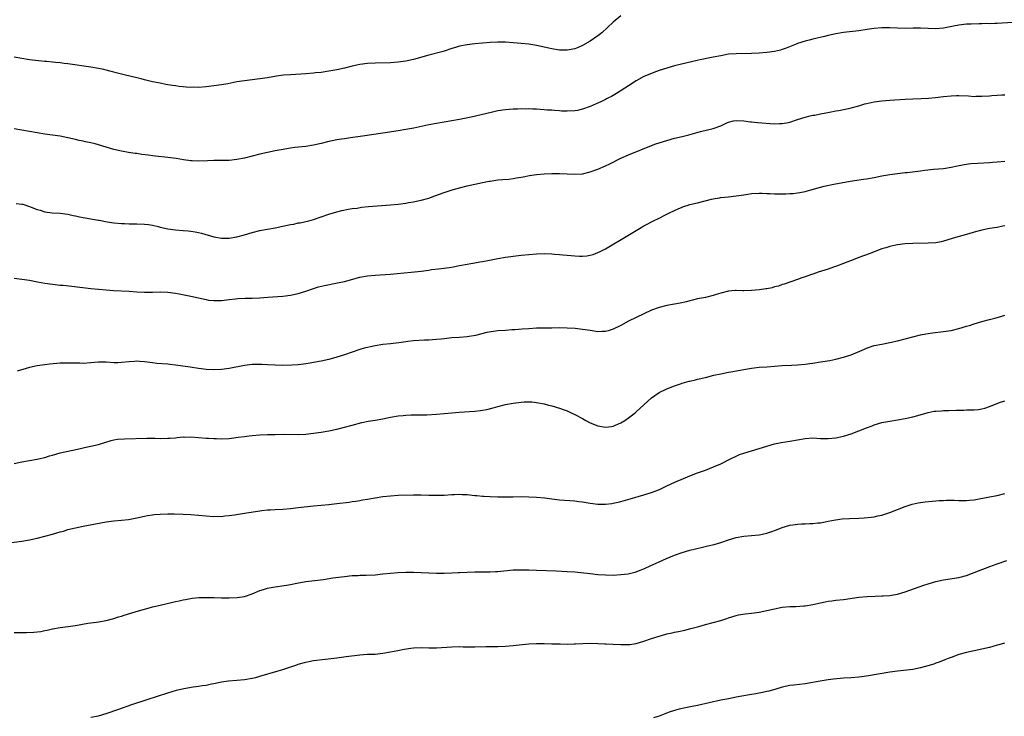
# Model space of a CAD drawing. Units: inches. Extents: x 2634000 to 2637000, y 1497000 to 1500000.
# Drawn here: x 2634660 to 2634917, y 1499640 to 1499821 of the extents above; entities that cross this region are included whole.
import ezdxf

# ---------------------------------------------------------------- set-up
doc = ezdxf.new("R2010")
doc.units = ezdxf.units.IN
doc.header["$MEASUREMENT"] = 0
doc.layers.add('LD26341497_10ft', color=120, linetype='Continuous')

msp = doc.modelspace()

# ---------------------------------------------------------------- linework, layer by layer
at = {"layer": 'LD26341497_10ft'}
for points, elevation in [([(2634817, 1499822.37), (2634815, 1499820.7), (2634812.02, 1499817.98), (2634811, 1499817.15), (2634809, 1499815.78), (2634807, 1499814.64), (2634805.88, 1499814.12), (2634805, 1499813.79), (2634803.54, 1499813.54), (2634803, 1499813.41), (2634802.6, 1499813.4), (2634801, 1499813.46), (2634799, 1499813.79), (2634797, 1499814.23), (2634795, 1499814.64), (2634793.04, 1499814.96), (2634791, 1499815.2), (2634789, 1499815.37), (2634787, 1499815.47), (2634785, 1499815.48), (2634783, 1499815.4), (2634781, 1499815.25), (2634779, 1499815.08), (2634777, 1499814.86), (2634775, 1499814.45), (2634773.92, 1499814.08), (2634773, 1499813.82), (2634771, 1499813.17), (2634770.39, 1499813), (2634767, 1499812.11), (2634763.03, 1499811.03), (2634761, 1499810.57), (2634759, 1499810.27), (2634757, 1499810.13), (2634753, 1499810.08), (2634751, 1499809.96), (2634749, 1499809.67), (2634747, 1499809.23), (2634745, 1499808.77), (2634743, 1499808.34), (2634741, 1499807.96), (2634739, 1499807.64), (2634737.49, 1499807.49), (2634737, 1499807.42), (2634735, 1499807.28), (2634731, 1499807.04), (2634729.12, 1499806.88), (2634727.35, 1499806.65), (2634725, 1499806.25), (2634723, 1499805.95), (2634719, 1499805.48), (2634717, 1499805.15), (2634714.7, 1499804.7), (2634713, 1499804.41), (2634711, 1499804.12), (2634709, 1499803.88), (2634707, 1499803.73), (2634705.75, 1499803.75), (2634705, 1499803.74), (2634703.83, 1499803.83), (2634703, 1499803.88), (2634702, 1499804), (2634701, 1499804.11), (2634700.25, 1499804.25), (2634699, 1499804.43), (2634698.52, 1499804.52), (2634697, 1499804.79), (2634695, 1499805.2), (2634693, 1499805.68), (2634692.06, 1499805.94), (2634691, 1499806.2), (2634687.7, 1499807), (2634687, 1499807.16), (2634685.54, 1499807.54), (2634685, 1499807.7), (2634683.96, 1499807.96), (2634683, 1499808.25), (2634682.37, 1499808.37), (2634681, 1499808.69), (2634678.97, 1499809.03), (2634673, 1499809.83), (2634672.07, 1499809.93), (2634671, 1499810.09), (2634669.79, 1499810.21), (2634669, 1499810.32), (2634667.56, 1499810.44), (2634667, 1499810.51), (2634665.34, 1499810.66), (2634663, 1499810.94), (2634661, 1499811.26), (2634659, 1499811.64)], 9850), ([(2634919, 1499820.65), (2634915, 1499820.38), (2634914.38, 1499820.38), (2634913, 1499820.3), (2634912.33, 1499820.33), (2634911, 1499820.27), (2634910.3, 1499820.3), (2634908.24, 1499820.24), (2634907, 1499820.19), (2634905, 1499819.95), (2634903.66, 1499819.66), (2634901, 1499819.12), (2634899, 1499818.96), (2634895, 1499819.18), (2634893.14, 1499819.14), (2634891, 1499819.08), (2634889, 1499819.13), (2634887, 1499819.23), (2634885, 1499819.24), (2634883, 1499819.07), (2634881.18, 1499818.82), (2634879, 1499818.49), (2634875, 1499817.99), (2634873, 1499817.67), (2634871, 1499817.23), (2634870.07, 1499817), (2634867, 1499816.29), (2634866.02, 1499816.02), (2634865, 1499815.77), (2634863, 1499815.14), (2634862.62, 1499815), (2634860.03, 1499813.97), (2634859, 1499813.59), (2634858.54, 1499813.46), (2634857, 1499813.08), (2634855, 1499812.82), (2634853, 1499812.66), (2634851, 1499812.56), (2634847, 1499812.51), (2634845, 1499812.35), (2634843, 1499811.99), (2634841, 1499811.57), (2634837.2, 1499810.8), (2634831, 1499809.34), (2634829, 1499808.78), (2634827, 1499808.12), (2634825.6, 1499807.6), (2634825, 1499807.37), (2634823, 1499806.53), (2634821, 1499805.46), (2634819, 1499804.17), (2634815.88, 1499802.12), (2634815, 1499801.65), (2634814.6, 1499801.4), (2634813.8, 1499801), (2634813.29, 1499800.71), (2634813, 1499800.59), (2634811.95, 1499800.05), (2634811, 1499799.64), (2634810.56, 1499799.44), (2634809, 1499798.76), (2634807, 1499798.02), (2634805.75, 1499797.75), (2634805, 1499797.59), (2634803, 1499797.51), (2634801.57, 1499797.57), (2634801, 1499797.62), (2634799.69, 1499797.69), (2634799, 1499797.77), (2634797.84, 1499797.84), (2634797, 1499797.92), (2634795.97, 1499797.97), (2634795, 1499798.05), (2634794.07, 1499798.07), (2634793, 1499798.12), (2634792.1, 1499798.1), (2634791, 1499798.12), (2634790.07, 1499798.07), (2634789, 1499798.06), (2634787.96, 1499797.96), (2634787, 1499797.9), (2634785, 1499797.59), (2634783.22, 1499797.22), (2634777.99, 1499796.01), (2634775, 1499795.37), (2634772.99, 1499794.99), (2634769, 1499794.31), (2634767, 1499793.94), (2634763.13, 1499793.13), (2634761, 1499792.73), (2634759, 1499792.42), (2634755, 1499791.84), (2634749.72, 1499791), (2634746.56, 1499790.56), (2634745, 1499790.37), (2634744.25, 1499790.25), (2634743, 1499790.08), (2634741.83, 1499789.83), (2634741, 1499789.68), (2634739, 1499789.16), (2634737, 1499788.69), (2634735, 1499788.38), (2634732.07, 1499788.07), (2634731, 1499787.92), (2634728.52, 1499787.48), (2634727, 1499787.17), (2634725, 1499786.79), (2634723, 1499786.34), (2634721, 1499785.8), (2634719, 1499785.28), (2634717, 1499784.92), (2634715, 1499784.73), (2634713, 1499784.7), (2634711, 1499784.7), (2634709.38, 1499784.62), (2634707, 1499784.53), (2634705.39, 1499784.61), (2634705, 1499784.64), (2634703.12, 1499784.88), (2634701.19, 1499785.19), (2634699, 1499785.47), (2634695.79, 1499785.79), (2634695, 1499785.89), (2634693.94, 1499786.06), (2634692.28, 1499786.28), (2634691, 1499786.49), (2634690.55, 1499786.55), (2634688.81, 1499786.81), (2634687, 1499787.1), (2634685, 1499787.56), (2634681, 1499788.77), (2634680.11, 1499789), (2634679, 1499789.27), (2634677.57, 1499789.57), (2634677, 1499789.71), (2634675.93, 1499789.93), (2634675, 1499790.16), (2634673, 1499790.6), (2634671, 1499791), (2634669, 1499791.31), (2634667, 1499791.57), (2634665, 1499791.87), (2634661, 1499792.55), (2634659, 1499792.96)], 9860), ([(2634659.52, 1499773.52), (2634661, 1499773.35), (2634661.28, 1499773.28), (2634663, 1499772.74), (2634663.45, 1499772.55), (2634665, 1499771.97), (2634665.79, 1499771.79), (2634667, 1499771.35), (2634668.92, 1499771.08), (2634671, 1499770.99), (2634673, 1499770.73), (2634674.39, 1499770.39), (2634675, 1499770.29), (2634676.03, 1499770.03), (2634679, 1499769.5), (2634679.45, 1499769.45), (2634681, 1499769.16), (2634681.15, 1499769.15), (2634683.25, 1499768.75), (2634685, 1499768.48), (2634687, 1499768.26), (2634687.75, 1499768.25), (2634689, 1499768.18), (2634691, 1499768.19), (2634693, 1499768.15), (2634693.99, 1499768.01), (2634695, 1499767.84), (2634696.53, 1499767.47), (2634697, 1499767.34), (2634699, 1499766.89), (2634701, 1499766.61), (2634703, 1499766.44), (2634704.34, 1499766.34), (2634705, 1499766.27), (2634706.12, 1499766.12), (2634707, 1499765.95), (2634707.77, 1499765.77), (2634711, 1499764.83), (2634713, 1499764.49), (2634715, 1499764.49), (2634717, 1499764.8), (2634719, 1499765.34), (2634721, 1499765.96), (2634723, 1499766.45), (2634727, 1499767.15), (2634731, 1499768), (2634731.85, 1499768.15), (2634733, 1499768.42), (2634733.5, 1499768.5), (2634735.75, 1499769), (2634737, 1499769.32), (2634739, 1499769.98), (2634741, 1499770.69), (2634743, 1499771.33), (2634744.33, 1499771.67), (2634745.98, 1499772.02), (2634747, 1499772.17), (2634748.32, 1499772.32), (2634749.5, 1499772.5), (2634751.31, 1499772.69), (2634757, 1499773.17), (2634759, 1499773.36), (2634761, 1499773.6), (2634761.73, 1499773.73), (2634763, 1499773.9), (2634764.16, 1499774.16), (2634765, 1499774.32), (2634767, 1499774.91), (2634768.54, 1499775.46), (2634771, 1499776.39), (2634773.08, 1499777.08), (2634775, 1499777.61), (2634777, 1499778.11), (2634780.98, 1499778.98), (2634782.71, 1499779.29), (2634783, 1499779.35), (2634785, 1499779.63), (2634786.24, 1499779.76), (2634787.87, 1499779.87), (2634789, 1499780), (2634789.85, 1499780.15), (2634791, 1499780.31), (2634791.57, 1499780.43), (2634793.25, 1499780.75), (2634795, 1499781.04), (2634797, 1499781.21), (2634799, 1499781.3), (2634801, 1499781.3), (2634805, 1499781.13), (2634807, 1499781.26), (2634809, 1499781.71), (2634811, 1499782.42), (2634813, 1499783.29), (2634814.15, 1499783.85), (2634817, 1499785.27), (2634819, 1499786.17), (2634825, 1499788.59), (2634826.09, 1499789), (2634827, 1499789.32), (2634829, 1499789.94), (2634831, 1499790.47), (2634833, 1499790.93), (2634834.66, 1499791.34), (2634837.77, 1499792.23), (2634841, 1499793.02), (2634843, 1499793.73), (2634844.39, 1499794.39), (2634845, 1499794.64), (2634846.36, 1499795), (2634847, 1499795.13), (2634849, 1499795.05), (2634850.79, 1499794.79), (2634851, 1499794.77), (2634852.6, 1499794.6), (2634857, 1499794.27), (2634858.3, 1499794.3), (2634859, 1499794.29), (2634860.62, 1499794.62), (2634861, 1499794.68), (2634863, 1499795.37), (2634865, 1499796.01), (2634866.34, 1499796.34), (2634867, 1499796.48), (2634867.47, 1499796.53), (2634869, 1499796.86), (2634871.29, 1499797.29), (2634873, 1499797.64), (2634873.73, 1499797.73), (2634875, 1499798.01), (2634876.24, 1499798.24), (2634877, 1499798.43), (2634878.97, 1499798.97), (2634880.55, 1499799.45), (2634882.18, 1499799.82), (2634883, 1499799.98), (2634885, 1499800.26), (2634887, 1499800.44), (2634891, 1499800.68), (2634893, 1499800.77), (2634895.17, 1499800.83), (2634897.09, 1499800.91), (2634898.93, 1499801.07), (2634901, 1499801.34), (2634903, 1499801.56), (2634904.37, 1499801.63), (2634905, 1499801.65), (2634907.52, 1499801.52), (2634909, 1499801.4), (2634909.42, 1499801.42), (2634911, 1499801.41), (2634913, 1499801.57), (2634913.6, 1499801.6), (2634915, 1499801.73), (2634916.21, 1499801.79), (2634917, 1499801.81)], 9870), ([(2634659, 1499754.04), (2634663, 1499753.49), (2634665.13, 1499753.13), (2634667, 1499752.77), (2634669, 1499752.47), (2634671, 1499752.26), (2634671.8, 1499752.2), (2634674.03, 1499751.97), (2634679, 1499751.39), (2634681, 1499751.17), (2634683, 1499751), (2634684.87, 1499750.87), (2634689, 1499750.63), (2634691, 1499750.49), (2634693, 1499750.39), (2634695, 1499750.41), (2634697, 1499750.48), (2634699, 1499750.42), (2634701, 1499750.15), (2634701.98, 1499749.98), (2634705, 1499749.39), (2634709, 1499748.47), (2634709.64, 1499748.36), (2634711, 1499748.2), (2634711.81, 1499748.19), (2634713, 1499748.25), (2634715, 1499748.52), (2634716.69, 1499748.69), (2634717.24, 1499748.76), (2634719.18, 1499748.82), (2634721, 1499748.84), (2634723, 1499748.94), (2634725.11, 1499749.11), (2634729, 1499749.35), (2634731, 1499749.59), (2634733, 1499750.04), (2634735, 1499750.65), (2634736.73, 1499751.27), (2634738.24, 1499751.76), (2634739.85, 1499752.15), (2634743.21, 1499752.79), (2634745, 1499753.21), (2634749, 1499754.29), (2634751, 1499754.67), (2634753, 1499754.86), (2634757, 1499755.1), (2634758.76, 1499755.24), (2634762.42, 1499755.58), (2634765, 1499755.88), (2634767, 1499756.17), (2634767.71, 1499756.29), (2634769.48, 1499756.52), (2634771, 1499756.67), (2634772.9, 1499756.9), (2634775, 1499757.31), (2634777, 1499757.73), (2634777.9, 1499757.9), (2634779, 1499758.08), (2634780.32, 1499758.32), (2634781, 1499758.41), (2634782.76, 1499758.76), (2634785, 1499759.17), (2634787, 1499759.48), (2634788.35, 1499759.65), (2634789, 1499759.76), (2634791, 1499760.01), (2634793, 1499760.22), (2634795, 1499760.37), (2634797, 1499760.44), (2634799, 1499760.37), (2634799.7, 1499760.3), (2634801, 1499760.22), (2634801.88, 1499760.12), (2634803, 1499760.03), (2634804.08, 1499759.92), (2634805, 1499759.85), (2634806.2, 1499759.8), (2634807, 1499759.79), (2634808.1, 1499759.9), (2634809, 1499760.04), (2634809.75, 1499760.25), (2634811, 1499760.7), (2634811.62, 1499761), (2634813, 1499761.72), (2634818.85, 1499765.15), (2634821.84, 1499767), (2634823, 1499767.66), (2634823.88, 1499768.12), (2634825, 1499768.75), (2634825.48, 1499769), (2634827, 1499769.71), (2634828.46, 1499770.46), (2634829, 1499770.72), (2634829.52, 1499771), (2634831, 1499771.71), (2634831.93, 1499772.07), (2634833, 1499772.57), (2634833.33, 1499772.67), (2634834.27, 1499773), (2634835, 1499773.21), (2634837, 1499773.67), (2634840.6, 1499774.6), (2634841, 1499774.72), (2634842.7, 1499775), (2634842.96, 1499775.04), (2634845, 1499775.21), (2634847, 1499775.45), (2634849, 1499775.78), (2634850.08, 1499775.92), (2634851, 1499776.07), (2634853, 1499776.16), (2634853.84, 1499776.16), (2634855, 1499776.09), (2634855.92, 1499776.08), (2634857, 1499776.01), (2634858, 1499776), (2634859, 1499776.02), (2634860, 1499776), (2634861, 1499776.08), (2634861.9, 1499776.1), (2634863, 1499776.24), (2634863.64, 1499776.36), (2634865, 1499776.65), (2634866.19, 1499777), (2634869, 1499777.75), (2634869.97, 1499777.97), (2634872.49, 1499778.49), (2634876.7, 1499779.3), (2634880.17, 1499779.83), (2634881, 1499779.93), (2634883, 1499780.28), (2634885, 1499780.7), (2634887, 1499781.05), (2634889, 1499781.31), (2634891, 1499781.54), (2634891.59, 1499781.59), (2634895, 1499781.99), (2634896.16, 1499782.16), (2634898.41, 1499782.41), (2634901, 1499782.65), (2634903, 1499782.96), (2634904.67, 1499783.33), (2634906.36, 1499783.64), (2634908.12, 1499783.88), (2634909.97, 1499784.03), (2634913, 1499784.18), (2634913.76, 1499784.24), (2634915, 1499784.31), (2634917, 1499784.48)], 9880), ([(2634917, 1499767.69), (2634916.44, 1499767.56), (2634915, 1499767.26), (2634913, 1499766.97), (2634911, 1499766.59), (2634909, 1499766.04), (2634907.61, 1499765.61), (2634903.57, 1499764.43), (2634903, 1499764.25), (2634901, 1499763.68), (2634900.45, 1499763.55), (2634899, 1499763.28), (2634897, 1499763.12), (2634893.07, 1499763.07), (2634891, 1499762.96), (2634889, 1499762.72), (2634888.63, 1499762.63), (2634887, 1499762.32), (2634885.96, 1499761.96), (2634885, 1499761.69), (2634881.63, 1499760.37), (2634879, 1499759.41), (2634877.94, 1499759), (2634875, 1499757.83), (2634873.16, 1499757.16), (2634872.63, 1499757), (2634871.41, 1499756.59), (2634871, 1499756.41), (2634870.09, 1499756.09), (2634868.4, 1499755.6), (2634867, 1499755.11), (2634866.63, 1499755), (2634865, 1499754.4), (2634864.13, 1499754.13), (2634863, 1499753.74), (2634859.51, 1499752.49), (2634859, 1499752.36), (2634858.01, 1499752), (2634857, 1499751.77), (2634856.43, 1499751.57), (2634855, 1499751.31), (2634854.76, 1499751.24), (2634853.09, 1499751), (2634851, 1499750.81), (2634849, 1499750.78), (2634848.76, 1499750.76), (2634847, 1499750.82), (2634846.8, 1499750.8), (2634845, 1499750.69), (2634843, 1499750.15), (2634841.81, 1499749.81), (2634841, 1499749.51), (2634839, 1499749.05), (2634837, 1499748.64), (2634835.7, 1499748.3), (2634835, 1499748.14), (2634834.1, 1499747.9), (2634832.46, 1499747.54), (2634829, 1499746.93), (2634827, 1499746.4), (2634825, 1499745.68), (2634823, 1499744.79), (2634821, 1499743.83), (2634819, 1499742.83), (2634817, 1499741.76), (2634815, 1499740.74), (2634813.67, 1499740.33), (2634813, 1499740.16), (2634812.15, 1499740.15), (2634811, 1499740.11), (2634809, 1499740.39), (2634807, 1499740.71), (2634805.07, 1499740.93), (2634803, 1499741.05), (2634801, 1499741.07), (2634799.06, 1499741.06), (2634797, 1499741.06), (2634795, 1499741.01), (2634793, 1499740.88), (2634791.27, 1499740.73), (2634789.4, 1499740.6), (2634788.57, 1499740.57), (2634787, 1499740.46), (2634785, 1499740.3), (2634783.83, 1499740.17), (2634782.11, 1499739.89), (2634779.15, 1499739.15), (2634777, 1499738.77), (2634775, 1499738.61), (2634773, 1499738.48), (2634771, 1499738.26), (2634770.19, 1499738.19), (2634769, 1499738.03), (2634767.99, 1499737.99), (2634767, 1499737.9), (2634765.88, 1499737.88), (2634763, 1499737.73), (2634761.53, 1499737.53), (2634761, 1499737.49), (2634759.22, 1499737.22), (2634757, 1499736.94), (2634755, 1499736.73), (2634753, 1499736.44), (2634751.8, 1499736.2), (2634751, 1499736.01), (2634750.2, 1499735.8), (2634749, 1499735.43), (2634745, 1499734.07), (2634743, 1499733.43), (2634741, 1499732.87), (2634739, 1499732.43), (2634737, 1499732.06), (2634736.08, 1499731.92), (2634735, 1499731.73), (2634734.34, 1499731.66), (2634733, 1499731.48), (2634731.36, 1499731.36), (2634729, 1499731.31), (2634727, 1499731.36), (2634725, 1499731.49), (2634723.57, 1499731.57), (2634723, 1499731.58), (2634721, 1499731.52), (2634719, 1499731.26), (2634715, 1499730.53), (2634713, 1499730.23), (2634711, 1499730.13), (2634709, 1499730.28), (2634708.37, 1499730.37), (2634707, 1499730.54), (2634704.84, 1499730.84), (2634701, 1499731.41), (2634699.57, 1499731.57), (2634699, 1499731.66), (2634696.13, 1499731.86), (2634695, 1499731.98), (2634693, 1499732.24), (2634691.63, 1499732.37), (2634691, 1499732.41), (2634690.35, 1499732.35), (2634689, 1499732.29), (2634687, 1499732.06), (2634685.98, 1499732.02), (2634685, 1499732.02), (2634683, 1499732.13), (2634682.13, 1499732.13), (2634681, 1499732.15), (2634679.92, 1499732.08), (2634679, 1499732), (2634677, 1499731.86), (2634676.12, 1499731.88), (2634673.88, 1499731.88), (2634673, 1499731.94), (2634672.07, 1499731.93), (2634671, 1499731.88), (2634668.35, 1499731.65), (2634667, 1499731.51), (2634665, 1499731.24), (2634663, 1499730.79), (2634659.8, 1499729.8)], 9890), ([(2634659, 1499705.77), (2634661, 1499706.19), (2634665, 1499706.91), (2634665.39, 1499707), (2634667, 1499707.38), (2634668.26, 1499707.74), (2634669, 1499707.97), (2634671, 1499708.53), (2634675.55, 1499709.55), (2634678.09, 1499710.09), (2634679, 1499710.26), (2634681, 1499710.75), (2634684.24, 1499711.76), (2634685, 1499711.92), (2634685.92, 1499712.08), (2634687.79, 1499712.21), (2634693.61, 1499712.39), (2634695.63, 1499712.37), (2634697, 1499712.32), (2634699, 1499712.34), (2634699.63, 1499712.37), (2634701, 1499712.5), (2634701.47, 1499712.53), (2634703, 1499712.69), (2634703.33, 1499712.67), (2634705, 1499712.68), (2634709, 1499712.36), (2634709.65, 1499712.35), (2634711, 1499712.27), (2634711.73, 1499712.27), (2634713, 1499712.23), (2634715, 1499712.31), (2634715.62, 1499712.38), (2634717.39, 1499712.61), (2634719, 1499712.85), (2634720.2, 1499713), (2634721, 1499713.09), (2634723, 1499713.25), (2634725, 1499713.32), (2634727, 1499713.36), (2634729.38, 1499713.38), (2634733, 1499713.36), (2634735, 1499713.44), (2634737, 1499713.66), (2634739, 1499713.97), (2634741, 1499714.31), (2634743, 1499714.74), (2634745, 1499715.25), (2634747, 1499715.8), (2634749.55, 1499716.45), (2634751.21, 1499716.79), (2634753, 1499717.07), (2634755, 1499717.43), (2634757, 1499717.85), (2634759, 1499718.19), (2634760.32, 1499718.32), (2634761, 1499718.37), (2634762.43, 1499718.43), (2634766.49, 1499718.49), (2634769, 1499718.63), (2634773, 1499718.98), (2634774.87, 1499719.13), (2634779, 1499719.41), (2634780.43, 1499719.57), (2634781, 1499719.65), (2634782.13, 1499719.87), (2634783.75, 1499720.25), (2634785, 1499720.6), (2634787, 1499721.12), (2634789, 1499721.53), (2634789.62, 1499721.62), (2634791, 1499721.79), (2634791.83, 1499721.83), (2634793, 1499721.86), (2634793.8, 1499721.8), (2634795, 1499721.68), (2634797, 1499721.29), (2634798.19, 1499721), (2634799, 1499720.8), (2634801, 1499720.22), (2634802.25, 1499719.75), (2634803, 1499719.5), (2634804.1, 1499719), (2634805, 1499718.57), (2634807, 1499717.49), (2634807.86, 1499717), (2634809, 1499716.41), (2634811, 1499715.58), (2634813, 1499715.23), (2634814.56, 1499715.44), (2634815, 1499715.51), (2634817, 1499716.38), (2634818.01, 1499717), (2634819, 1499717.66), (2634820.75, 1499719), (2634821, 1499719.22), (2634825, 1499722.9), (2634827, 1499724.24), (2634827.49, 1499724.51), (2634828.47, 1499725), (2634829, 1499725.24), (2634831, 1499726.02), (2634832.51, 1499726.51), (2634833, 1499726.69), (2634834.79, 1499727.21), (2634835, 1499727.25), (2634836.4, 1499727.6), (2634837, 1499727.72), (2634839, 1499728.19), (2634841.24, 1499728.76), (2634843, 1499729.16), (2634845, 1499729.56), (2634845.65, 1499729.65), (2634848.08, 1499730.08), (2634849, 1499730.26), (2634850.51, 1499730.51), (2634851, 1499730.6), (2634853, 1499730.83), (2634855, 1499730.98), (2634859, 1499731.28), (2634861.43, 1499731.43), (2634863, 1499731.5), (2634865, 1499731.66), (2634866.18, 1499731.82), (2634867, 1499731.92), (2634869, 1499732.22), (2634871.39, 1499732.61), (2634873, 1499732.95), (2634875, 1499733.48), (2634877, 1499734.12), (2634879.23, 1499735), (2634880.48, 1499735.52), (2634881, 1499735.78), (2634883, 1499736.47), (2634885, 1499736.9), (2634887, 1499737.27), (2634889, 1499737.71), (2634893, 1499738.8), (2634895, 1499739.29), (2634896.43, 1499739.57), (2634898.17, 1499739.83), (2634901, 1499740.15), (2634903, 1499740.43), (2634905, 1499740.9), (2634907, 1499741.53), (2634907.75, 1499741.75), (2634909, 1499742.18), (2634911, 1499742.78), (2634913, 1499743.3), (2634914.37, 1499743.63), (2634915.96, 1499744.04), (2634917, 1499744.37)], 9900), ([(2634657, 1499685.02), (2634661, 1499685.59), (2634663, 1499685.92), (2634665, 1499686.34), (2634667, 1499686.82), (2634669, 1499687.35), (2634671, 1499687.94), (2634671.83, 1499688.17), (2634673, 1499688.55), (2634675, 1499689.06), (2634677, 1499689.45), (2634683, 1499690.56), (2634685, 1499690.83), (2634686.98, 1499691.02), (2634688.77, 1499691.23), (2634691, 1499691.65), (2634693, 1499692.1), (2634693.76, 1499692.24), (2634695, 1499692.42), (2634695.53, 1499692.47), (2634697, 1499692.57), (2634699, 1499692.64), (2634700.65, 1499692.65), (2634703, 1499692.62), (2634705, 1499692.52), (2634709, 1499692.16), (2634711, 1499692.01), (2634711.98, 1499692.02), (2634713, 1499692.01), (2634713.89, 1499692.11), (2634715, 1499692.2), (2634716.4, 1499692.4), (2634719, 1499692.81), (2634723, 1499693.49), (2634723.53, 1499693.53), (2634725, 1499693.71), (2634725.73, 1499693.73), (2634727, 1499693.82), (2634729, 1499693.92), (2634731, 1499694.08), (2634733, 1499694.3), (2634737, 1499694.78), (2634741, 1499695.13), (2634743, 1499695.32), (2634746.25, 1499695.75), (2634747, 1499695.89), (2634747.99, 1499696.01), (2634749, 1499696.18), (2634749.72, 1499696.28), (2634751, 1499696.47), (2634755, 1499697.17), (2634757, 1499697.4), (2634759, 1499697.5), (2634763, 1499697.59), (2634763.58, 1499697.58), (2634765, 1499697.6), (2634767, 1499697.55), (2634767.55, 1499697.55), (2634769, 1499697.5), (2634769.53, 1499697.53), (2634771, 1499697.56), (2634773, 1499697.7), (2634773.71, 1499697.71), (2634775, 1499697.77), (2634775.72, 1499697.72), (2634777, 1499697.68), (2634779, 1499697.48), (2634779.46, 1499697.46), (2634781, 1499697.3), (2634781.3, 1499697.3), (2634783, 1499697.18), (2634785, 1499697.11), (2634787.1, 1499697.1), (2634789, 1499697.14), (2634791, 1499697.15), (2634793, 1499697.14), (2634795, 1499697.05), (2634797.2, 1499696.8), (2634799, 1499696.56), (2634801, 1499696.35), (2634805, 1499696.05), (2634806.1, 1499695.9), (2634807, 1499695.76), (2634808.49, 1499695.51), (2634809, 1499695.41), (2634811, 1499695.18), (2634813, 1499695.17), (2634814.64, 1499695.36), (2634815, 1499695.41), (2634816.3, 1499695.7), (2634817, 1499695.88), (2634819.4, 1499696.6), (2634823, 1499697.61), (2634825, 1499698.19), (2634827.09, 1499699), (2634829, 1499699.98), (2634831.06, 1499700.94), (2634835, 1499702.55), (2634837, 1499703.32), (2634839, 1499704.05), (2634841.13, 1499704.87), (2634843, 1499705.7), (2634845.54, 1499707), (2634847, 1499707.72), (2634847.9, 1499708.1), (2634849, 1499708.51), (2634853, 1499709.7), (2634855, 1499710.32), (2634857, 1499710.9), (2634858.73, 1499711.27), (2634861, 1499711.63), (2634865, 1499712.32), (2634867, 1499712.42), (2634869, 1499712.32), (2634871, 1499712.3), (2634873, 1499712.5), (2634875, 1499712.89), (2634877, 1499713.5), (2634879, 1499714.25), (2634881, 1499715.08), (2634882.41, 1499715.59), (2634883, 1499715.82), (2634885, 1499716.42), (2634887, 1499716.84), (2634891, 1499717.47), (2634893, 1499717.91), (2634894.31, 1499718.31), (2634897, 1499719.08), (2634898.63, 1499719.37), (2634899, 1499719.44), (2634900.47, 1499719.53), (2634901, 1499719.59), (2634902.4, 1499719.6), (2634904.36, 1499719.64), (2634905, 1499719.67), (2634906.3, 1499719.7), (2634907, 1499719.73), (2634908.26, 1499719.74), (2634909, 1499719.77), (2634910.13, 1499719.87), (2634911, 1499719.98), (2634911.8, 1499720.2), (2634913, 1499720.59), (2634915, 1499721.44), (2634915.63, 1499721.63), (2634917, 1499722.08)], 9910), ([(2634659, 1499661.76), (2634662.26, 1499661.74), (2634664.17, 1499661.83), (2634665.95, 1499662.05), (2634667, 1499662.27), (2634667.62, 1499662.38), (2634669, 1499662.71), (2634671, 1499663.09), (2634675, 1499663.63), (2634678.17, 1499664.17), (2634680.48, 1499664.48), (2634681, 1499664.53), (2634683, 1499664.88), (2634684.67, 1499665.33), (2634685, 1499665.4), (2634686.18, 1499665.82), (2634687, 1499666.05), (2634687.69, 1499666.31), (2634691.41, 1499667.41), (2634693, 1499667.86), (2634693.9, 1499668.1), (2634695, 1499668.42), (2634697, 1499668.92), (2634700.33, 1499669.67), (2634701, 1499669.81), (2634701.96, 1499670.04), (2634703, 1499670.24), (2634703.62, 1499670.38), (2634705.33, 1499670.67), (2634707.13, 1499670.87), (2634709.08, 1499670.92), (2634711.14, 1499670.86), (2634713, 1499670.77), (2634715, 1499670.76), (2634717.13, 1499670.87), (2634719, 1499671.17), (2634721, 1499671.85), (2634723, 1499672.69), (2634723.95, 1499673), (2634725, 1499673.3), (2634726.42, 1499673.58), (2634729.91, 1499674.09), (2634731, 1499674.28), (2634732.59, 1499674.59), (2634735, 1499675.02), (2634737.3, 1499675.3), (2634739.6, 1499675.6), (2634741.97, 1499675.97), (2634744.3, 1499676.3), (2634745, 1499676.39), (2634747, 1499676.58), (2634748.63, 1499676.63), (2634749, 1499676.67), (2634750.69, 1499676.69), (2634753, 1499676.81), (2634755, 1499677), (2634757, 1499677.24), (2634759, 1499677.4), (2634761, 1499677.45), (2634763, 1499677.45), (2634765, 1499677.42), (2634769, 1499677.22), (2634771, 1499677.23), (2634773, 1499677.28), (2634774.65, 1499677.35), (2634775, 1499677.35), (2634779, 1499677.56), (2634780.43, 1499677.57), (2634781, 1499677.6), (2634783, 1499677.6), (2634784.34, 1499677.66), (2634785, 1499677.68), (2634789, 1499678.05), (2634791, 1499678.12), (2634793, 1499678.07), (2634795, 1499677.99), (2634800.18, 1499677.82), (2634803, 1499677.68), (2634805, 1499677.54), (2634806.6, 1499677.4), (2634809, 1499677.14), (2634811, 1499676.91), (2634813, 1499676.75), (2634815, 1499676.73), (2634817, 1499676.83), (2634818.94, 1499677.06), (2634821, 1499677.57), (2634822.04, 1499677.96), (2634823, 1499678.36), (2634824.78, 1499679.22), (2634826.16, 1499679.84), (2634827, 1499680.17), (2634828.91, 1499681), (2634831, 1499681.87), (2634833, 1499682.62), (2634835, 1499683.21), (2634837.93, 1499683.93), (2634839.69, 1499684.31), (2634841.3, 1499684.7), (2634843, 1499685.2), (2634845, 1499685.9), (2634847, 1499686.51), (2634849, 1499686.83), (2634850.99, 1499686.99), (2634853, 1499687.21), (2634855, 1499687.62), (2634856.05, 1499687.95), (2634857.53, 1499688.47), (2634859, 1499689.09), (2634861, 1499689.73), (2634861.82, 1499689.82), (2634863, 1499690), (2634864.07, 1499690.07), (2634865, 1499690.1), (2634866.17, 1499690.17), (2634867, 1499690.17), (2634868.32, 1499690.32), (2634869, 1499690.36), (2634871, 1499690.74), (2634872.88, 1499691.12), (2634874.65, 1499691.35), (2634876.53, 1499691.47), (2634879, 1499691.55), (2634880.38, 1499691.62), (2634882.19, 1499691.81), (2634883, 1499691.93), (2634883.89, 1499692.11), (2634885, 1499692.36), (2634887, 1499693.03), (2634889, 1499693.84), (2634891, 1499694.61), (2634892.82, 1499695.18), (2634894.45, 1499695.55), (2634895, 1499695.65), (2634896.2, 1499695.8), (2634898.03, 1499695.97), (2634899, 1499696.03), (2634899.89, 1499696.11), (2634901, 1499696.15), (2634901.8, 1499696.2), (2634903.8, 1499696.2), (2634905, 1499696.15), (2634907, 1499696.14), (2634907.8, 1499696.2), (2634909, 1499696.33), (2634913, 1499697.13), (2634915, 1499697.48), (2634917, 1499697.95)], 9920), ([(2634679, 1499639.72), (2634681, 1499640.06), (2634683, 1499640.64), (2634686.24, 1499641.76), (2634689.7, 1499643), (2634693.67, 1499644.33), (2634699, 1499646.07), (2634701.27, 1499646.73), (2634703.17, 1499647.17), (2634705.6, 1499647.6), (2634707, 1499647.8), (2634707.97, 1499647.97), (2634709, 1499648.09), (2634710.37, 1499648.37), (2634711, 1499648.46), (2634713, 1499648.89), (2634714.83, 1499649.17), (2634717, 1499649.32), (2634719, 1499649.5), (2634721, 1499649.85), (2634721.92, 1499650.08), (2634723, 1499650.37), (2634727.77, 1499651.77), (2634729, 1499652.15), (2634732.62, 1499653.38), (2634733, 1499653.5), (2634735, 1499654.07), (2634735.79, 1499654.21), (2634737, 1499654.47), (2634743, 1499655.2), (2634745.47, 1499655.47), (2634749, 1499655.91), (2634750.01, 1499656.01), (2634751, 1499656.08), (2634752.14, 1499656.14), (2634753, 1499656.15), (2634755, 1499656.34), (2634757, 1499656.72), (2634758.89, 1499657.11), (2634760.59, 1499657.41), (2634762.33, 1499657.67), (2634763, 1499657.75), (2634765, 1499657.85), (2634767, 1499657.8), (2634769, 1499657.79), (2634773, 1499658.06), (2634775, 1499658.08), (2634775.96, 1499658.04), (2634778.01, 1499657.99), (2634779, 1499657.99), (2634781.89, 1499658.11), (2634783.85, 1499658.16), (2634785, 1499658.16), (2634787, 1499658.24), (2634789, 1499658.41), (2634791.33, 1499658.67), (2634793, 1499658.82), (2634795, 1499658.9), (2634797, 1499658.9), (2634799, 1499658.85), (2634801.23, 1499658.77), (2634803, 1499658.76), (2634804.82, 1499658.82), (2634805.19, 1499658.81), (2634807.09, 1499658.91), (2634809.04, 1499658.96), (2634811, 1499658.91), (2634812.81, 1499658.81), (2634813.2, 1499658.8), (2634815, 1499658.69), (2634817, 1499658.61), (2634819, 1499658.64), (2634819.33, 1499658.67), (2634821, 1499658.93), (2634823, 1499659.52), (2634825, 1499660.2), (2634827, 1499660.84), (2634827.56, 1499661), (2634829, 1499661.4), (2634830.32, 1499661.68), (2634831, 1499661.85), (2634831.97, 1499662.03), (2634833.62, 1499662.38), (2634835.22, 1499662.78), (2634837.35, 1499663.35), (2634839, 1499663.83), (2634843, 1499664.89), (2634844.61, 1499665.39), (2634845, 1499665.55), (2634847, 1499666.16), (2634847.67, 1499666.33), (2634849.39, 1499666.61), (2634851, 1499666.8), (2634853, 1499667.1), (2634855, 1499667.49), (2634857, 1499667.96), (2634859, 1499668.34), (2634861, 1499668.5), (2634862.54, 1499668.54), (2634864.68, 1499668.68), (2634865, 1499668.71), (2634867, 1499669.03), (2634869, 1499669.5), (2634870.23, 1499669.77), (2634871, 1499669.92), (2634871.95, 1499670.05), (2634873, 1499670.19), (2634875, 1499670.4), (2634879, 1499670.95), (2634881.14, 1499671.14), (2634883.24, 1499671.24), (2634885, 1499671.28), (2634885.31, 1499671.31), (2634887, 1499671.41), (2634887.51, 1499671.51), (2634889, 1499671.76), (2634891, 1499672.34), (2634895.91, 1499674.09), (2634897, 1499674.44), (2634899, 1499675.02), (2634901, 1499675.47), (2634905, 1499676.06), (2634907, 1499676.59), (2634909, 1499677.35), (2634910.16, 1499677.84), (2634913.04, 1499678.96), (2634915, 1499679.67), (2634917.49, 1499680.51)], 9930), ([(2634916.88, 1499659), (2634915.42, 1499658.58), (2634915, 1499658.44), (2634913.85, 1499658.15), (2634913, 1499657.9), (2634911, 1499657.42), (2634909.01, 1499657.01), (2634907, 1499656.56), (2634905, 1499656), (2634903, 1499655.28), (2634902.26, 1499655), (2634901.37, 1499654.63), (2634899.93, 1499654.07), (2634899, 1499653.75), (2634898.46, 1499653.54), (2634896.94, 1499653.06), (2634895, 1499652.52), (2634893, 1499652.15), (2634889, 1499651.73), (2634887, 1499651.43), (2634881.5, 1499650.5), (2634879.76, 1499650.24), (2634879, 1499650.15), (2634877, 1499649.96), (2634875, 1499649.83), (2634872.41, 1499649.59), (2634871, 1499649.41), (2634868.9, 1499649.1), (2634865, 1499648.37), (2634862.01, 1499648.01), (2634861, 1499647.93), (2634859, 1499647.52), (2634857.07, 1499646.93), (2634855.53, 1499646.47), (2634855, 1499646.38), (2634853.88, 1499646.12), (2634853, 1499646), (2634852.17, 1499645.83), (2634851, 1499645.64), (2634850.47, 1499645.53), (2634847, 1499644.9), (2634845, 1499644.52), (2634843, 1499644.11), (2634837, 1499642.78), (2634835.53, 1499642.47), (2634833.85, 1499642.15), (2634832.21, 1499641.79), (2634831, 1499641.46), (2634829.6, 1499641), (2634827, 1499639.97), (2634825.53, 1499639.53)], 9940)]:
    msp.add_lwpolyline(points, dxfattribs=dict(at, elevation=elevation))

doc.saveas('drawing.dxf')
